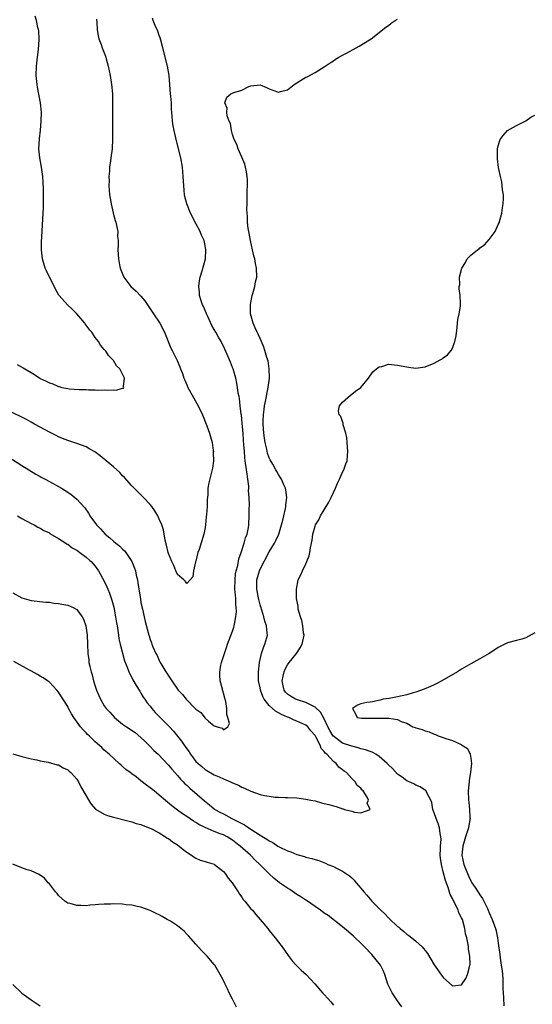
# Model space of a CAD drawing. Units: inches. Extents: x 2565000 to 2568000, y 1518000 to 1521000.
# Drawn here: x 2567411 to 2567522, y 1520188 to 1520403 of the extents above; entities that cross this region are included whole.
import ezdxf

# ---------------------------------------------------------------- set-up
doc = ezdxf.new("R2010")
doc.units = ezdxf.units.IN
doc.header["$MEASUREMENT"] = 0
doc.layers.add('LD25651518_10ft', color=133, linetype='Continuous')

msp = doc.modelspace()

# ---------------------------------------------------------------- linework, layer by layer
at = {"layer": 'LD25651518_10ft'}
for points, elevation in [([(2567407.93, 1520307.93), (2567411, 1520305.94), (2567414.06, 1520304.06), (2567415, 1520303.57), (2567415.36, 1520303.36), (2567416.07, 1520303), (2567417, 1520302.5), (2567419, 1520301.37), (2567419.63, 1520301), (2567420.48, 1520300.48), (2567421.68, 1520299.68), (2567422.56, 1520299), (2567423, 1520298.62), (2567424.73, 1520296.73), (2567425.55, 1520295.55), (2567425.83, 1520295.07), (2567425.87, 1520295), (2567427.31, 1520293), (2567428.16, 1520292.16), (2567429.2, 1520291), (2567430.21, 1520290.21), (2567431, 1520289.46), (2567431.52, 1520289), (2567432.36, 1520288.36), (2567433, 1520287.7), (2567433.38, 1520287.39), (2567433.68, 1520287), (2567435.03, 1520285), (2567435.6, 1520283.6), (2567435.77, 1520283), (2567435.97, 1520282.03), (2567436.22, 1520281), (2567436.34, 1520280.34), (2567436.87, 1520276.87), (2567437, 1520276.09), (2567437.18, 1520275.18), (2567437.35, 1520274.65), (2567437.73, 1520273), (2567437.95, 1520271.95), (2567438.38, 1520270.38), (2567438.71, 1520269), (2567438.8, 1520268.8), (2567439, 1520268.05), (2567439.29, 1520267.29), (2567439.38, 1520267), (2567439.6, 1520266.4), (2567440.25, 1520265), (2567440.53, 1520264.53), (2567441, 1520263.42), (2567441.22, 1520263), (2567441.54, 1520262.46), (2567442.45, 1520261), (2567442.68, 1520260.68), (2567443, 1520260.11), (2567443.47, 1520259.47), (2567443.76, 1520259), (2567445, 1520257.17), (2567445.13, 1520257), (2567446.05, 1520256.05), (2567446.85, 1520255), (2567448.92, 1520252.92), (2567449, 1520252.82), (2567450.08, 1520252.08), (2567451, 1520250.91), (2567451.76, 1520250.24), (2567453, 1520249.23), (2567453.6, 1520249), (2567454.69, 1520248.69), (2567455, 1520248.32), (2567455.98, 1520249), (2567456.32, 1520249.68), (2567455.98, 1520251), (2567455.71, 1520251.71), (2567455.72, 1520253), (2567455.49, 1520254.51), (2567455.27, 1520255.27), (2567455, 1520256.35), (2567454.84, 1520256.84), (2567454.83, 1520257), (2567454.78, 1520257.22), (2567454.31, 1520259), (2567454.22, 1520260.22), (2567454.19, 1520261), (2567454.46, 1520262.46), (2567454.57, 1520263), (2567455.21, 1520265), (2567455.69, 1520266.31), (2567455.9, 1520267), (2567457, 1520269.83), (2567457.3, 1520270.7), (2567457.36, 1520271), (2567457.39, 1520271.39), (2567457.73, 1520273), (2567457.84, 1520274.16), (2567457.81, 1520275), (2567457.72, 1520275.72), (2567457.68, 1520277), (2567457.59, 1520278.41), (2567457.51, 1520279), (2567457.53, 1520281), (2567457.67, 1520282.33), (2567457.81, 1520283), (2567458.13, 1520284.13), (2567458.39, 1520285.61), (2567458.87, 1520287), (2567459.51, 1520289), (2567459.83, 1520290.17), (2567460.15, 1520291), (2567460.44, 1520292.44), (2567460.54, 1520293), (2567460.62, 1520295), (2567460.6, 1520296.6), (2567460.66, 1520297.34), (2567460.61, 1520299), (2567460.5, 1520300.5), (2567460.53, 1520301), (2567460.52, 1520301.48), (2567460.35, 1520303), (2567460.16, 1520304.16), (2567460.07, 1520305), (2567459.78, 1520307), (2567459.69, 1520307.69), (2567459.57, 1520309), (2567459.48, 1520310.52), (2567459.4, 1520311.4), (2567459.3, 1520313), (2567459.11, 1520315.11), (2567459, 1520316.14), (2567458.91, 1520316.91), (2567458.86, 1520317.14), (2567458.67, 1520319), (2567458.54, 1520320.54), (2567458.42, 1520321), (2567458.25, 1520321.75), (2567458.1, 1520323), (2567457.93, 1520323.93), (2567457.69, 1520325), (2567457.13, 1520327), (2567457, 1520327.36), (2567456.51, 1520328.51), (2567456.33, 1520329), (2567455.84, 1520330.16), (2567455, 1520331.99), (2567454.65, 1520332.65), (2567454.5, 1520333), (2567453.92, 1520333.92), (2567453.36, 1520335), (2567453, 1520335.64), (2567452.49, 1520336.49), (2567451.56, 1520338.44), (2567451.3, 1520339), (2567451.24, 1520339.24), (2567450.64, 1520340.64), (2567450.43, 1520341), (2567450.12, 1520341.88), (2567449.79, 1520343), (2567449.75, 1520343.75), (2567449.63, 1520345), (2567449.8, 1520346.2), (2567449.94, 1520347), (2567450.38, 1520348.38), (2567451.08, 1520351), (2567451.18, 1520353), (2567451, 1520353.91), (2567450.76, 1520355), (2567450.21, 1520356.21), (2567449.9, 1520357), (2567449, 1520358.75), (2567447.81, 1520361), (2567447.01, 1520363), (2567446.61, 1520364.61), (2567446.53, 1520365), (2567446.32, 1520367), (2567446.24, 1520369), (2567446.05, 1520371), (2567445.67, 1520373), (2567444.76, 1520376.76), (2567444.23, 1520379), (2567444.03, 1520380.03), (2567443.88, 1520381), (2567443.84, 1520382.16), (2567443.64, 1520383.64), (2567443.63, 1520385), (2567443.54, 1520386.46), (2567443.48, 1520387), (2567443.14, 1520391), (2567442.8, 1520393), (2567441.77, 1520397), (2567441.3, 1520398.7), (2567441.2, 1520399.2), (2567441, 1520399.7), (2567440.66, 1520400.66), (2567440.12, 1520401.88), (2567439.66, 1520403), (2567439.49, 1520403.49)], 8350), ([(2567427.26, 1520403.26), (2567427.39, 1520402.61), (2567427.47, 1520401), (2567427.62, 1520399.62), (2567427.81, 1520399), (2567428.28, 1520397.72), (2567428.52, 1520397), (2567428.67, 1520396.67), (2567429.23, 1520395.23), (2567429.31, 1520395), (2567429.41, 1520394.59), (2567429.87, 1520393), (2567430.26, 1520391), (2567430.56, 1520389), (2567430.77, 1520387), (2567430.8, 1520385.21), (2567430.82, 1520384.82), (2567430.76, 1520383), (2567430.78, 1520382.78), (2567430.76, 1520381), (2567430.81, 1520379), (2567430.82, 1520377.18), (2567430.68, 1520375), (2567430.42, 1520373), (2567430.37, 1520372.37), (2567430.16, 1520371), (2567430.14, 1520370.14), (2567430.01, 1520369), (2567430.04, 1520368.04), (2567430, 1520367), (2567430.15, 1520365), (2567430.25, 1520364.25), (2567430.46, 1520363), (2567430.92, 1520361.08), (2567430.94, 1520360.94), (2567431.36, 1520359.36), (2567431.51, 1520359), (2567431.69, 1520358.31), (2567431.92, 1520357), (2567431.91, 1520355.91), (2567432.02, 1520355), (2567432.05, 1520353.95), (2567431.98, 1520353), (2567432.08, 1520351), (2567432.32, 1520349.68), (2567432.46, 1520349), (2567433.16, 1520347.16), (2567433.23, 1520347), (2567434.79, 1520345), (2567435.96, 1520343.96), (2567437, 1520342.91), (2567437.83, 1520341.83), (2567438.39, 1520341), (2567439, 1520340.15), (2567439.44, 1520339.44), (2567439.76, 1520339), (2567441.13, 1520337), (2567442.13, 1520335), (2567443.55, 1520331.55), (2567443.83, 1520331), (2567444.87, 1520328.87), (2567445.45, 1520327.45), (2567445.61, 1520327), (2567446.04, 1520326.04), (2567446.35, 1520325), (2567446.58, 1520324.58), (2567447, 1520323.52), (2567447.23, 1520323), (2567449.52, 1520319), (2567450.46, 1520317), (2567451.38, 1520314.62), (2567451.97, 1520313), (2567452.18, 1520312.18), (2567452.52, 1520311), (2567452.78, 1520309.22), (2567452.8, 1520309), (2567452.78, 1520308.78), (2567452.83, 1520307), (2567452.63, 1520305.37), (2567451.8, 1520302.2), (2567451.62, 1520301), (2567451.6, 1520299.6), (2567451.43, 1520298.57), (2567451.42, 1520297), (2567451.31, 1520295.31), (2567451.24, 1520294.76), (2567451.09, 1520293), (2567451, 1520292.45), (2567450.72, 1520291), (2567449.67, 1520287.68), (2567449.44, 1520287), (2567449, 1520285.11), (2567448.93, 1520284.93), (2567448.46, 1520283), (2567448.31, 1520281.69), (2567447.77, 1520281), (2567447, 1520280.21), (2567446.7, 1520280.7), (2567446.32, 1520281), (2567445, 1520282.22), (2567444.64, 1520283), (2567444.17, 1520284.17), (2567443.76, 1520285), (2567443, 1520286.81), (2567442.95, 1520287), (2567442.6, 1520288.6), (2567442.29, 1520289.71), (2567441.9, 1520291.9), (2567441.53, 1520293), (2567441, 1520294.29), (2567440.68, 1520295), (2567440.05, 1520296.05), (2567439.38, 1520297), (2567439, 1520297.46), (2567437.58, 1520299), (2567435, 1520301.5), (2567433.38, 1520303.38), (2567433, 1520303.72), (2567432.42, 1520304.42), (2567431, 1520305.69), (2567429.42, 1520307), (2567429.2, 1520307.2), (2567429, 1520307.35), (2567428.1, 1520308.1), (2567426.92, 1520308.92), (2567425.83, 1520309.53), (2567425, 1520310.01), (2567423, 1520310.75), (2567421, 1520311.41), (2567419.88, 1520311.88), (2567419, 1520312.22), (2567418.5, 1520312.5), (2567417, 1520313.2), (2567415, 1520314.29), (2567413.76, 1520315), (2567413, 1520315.41), (2567412, 1520316), (2567411, 1520316.48), (2567410.67, 1520316.67), (2567408.1, 1520317.9)], 8340), ([(2567409.97, 1520327.97), (2567411.28, 1520327.28), (2567411.68, 1520327), (2567413, 1520326.25), (2567413.77, 1520325.77), (2567414.9, 1520325), (2567415, 1520324.95), (2567416.32, 1520324.32), (2567417, 1520323.95), (2567417.73, 1520323.73), (2567419, 1520323.18), (2567419.16, 1520323.16), (2567419.75, 1520323), (2567421, 1520322.74), (2567421.3, 1520322.7), (2567423.49, 1520322.51), (2567425, 1520322.5), (2567425.56, 1520322.44), (2567425.83, 1520322.45), (2567427, 1520322.47), (2567427.6, 1520322.4), (2567429, 1520322.45), (2567429.64, 1520322.36), (2567431, 1520322.48), (2567431.61, 1520322.39), (2567433, 1520322.8), (2567433.19, 1520322.81), (2567433.28, 1520323), (2567433.17, 1520323.17), (2567433.44, 1520325), (2567432.37, 1520327), (2567431.67, 1520327.67), (2567431, 1520328.83), (2567430.91, 1520328.91), (2567430.87, 1520329), (2567429.93, 1520329.93), (2567429.22, 1520331), (2567429.11, 1520331.11), (2567429, 1520331.28), (2567428.2, 1520332.2), (2567427.7, 1520333), (2567427, 1520333.9), (2567426.24, 1520335), (2567425.83, 1520335.48), (2567425.67, 1520335.67), (2567424.82, 1520336.82), (2567424.71, 1520337), (2567423.01, 1520339.01), (2567422.01, 1520340.01), (2567420.94, 1520341), (2567419.16, 1520343), (2567419.09, 1520343.09), (2567418.37, 1520344.37), (2567416.38, 1520348.38), (2567416.11, 1520349), (2567415.5, 1520351), (2567415.28, 1520353), (2567415.29, 1520354.71), (2567415.41, 1520357), (2567415.5, 1520358.5), (2567415.59, 1520359.59), (2567415.73, 1520362.27), (2567415.74, 1520363), (2567415.71, 1520363.71), (2567415.74, 1520365), (2567415.74, 1520366.26), (2567415.63, 1520367.63), (2567415.55, 1520369), (2567415.28, 1520371), (2567414.93, 1520373), (2567414.74, 1520375), (2567414.82, 1520377.18), (2567415.05, 1520379.05), (2567415.24, 1520381), (2567415.26, 1520383), (2567415.06, 1520385), (2567414.43, 1520388.43), (2567414.31, 1520389), (2567414.1, 1520391), (2567414.16, 1520393), (2567414.39, 1520395), (2567414.62, 1520396.62), (2567414.81, 1520398.81), (2567414.81, 1520399), (2567414.7, 1520400.7), (2567414.65, 1520401), (2567414.52, 1520401.48), (2567414.16, 1520403), (2567413.9, 1520403.9)], 8330), ([(2567410.04, 1520295), (2567411, 1520294.43), (2567413, 1520293.35), (2567413.7, 1520293), (2567414.52, 1520292.52), (2567415, 1520292.29), (2567415.81, 1520291.81), (2567417, 1520291.25), (2567417.14, 1520291.14), (2567419, 1520290.05), (2567420.62, 1520289), (2567420.84, 1520288.84), (2567421, 1520288.78), (2567421.98, 1520287.98), (2567423, 1520287.47), (2567423.26, 1520287.26), (2567423.67, 1520287), (2567425, 1520285.98), (2567425.83, 1520285.27), (2567426.15, 1520285), (2567427, 1520284), (2567427.74, 1520283), (2567428.61, 1520281.39), (2567428.9, 1520280.9), (2567429.54, 1520279.54), (2567429.73, 1520279), (2567430.13, 1520278.13), (2567430.63, 1520276.63), (2567431.05, 1520275.05), (2567431.45, 1520273), (2567431.68, 1520271.68), (2567431.77, 1520271), (2567432.07, 1520269), (2567432.17, 1520268.17), (2567432.45, 1520267), (2567433.39, 1520263.39), (2567434, 1520262), (2567434.35, 1520261), (2567434.54, 1520260.54), (2567435, 1520259.75), (2567435.24, 1520259.24), (2567435.98, 1520258.02), (2567436.73, 1520256.73), (2567437, 1520256.35), (2567437.49, 1520255.49), (2567437.82, 1520255), (2567438.29, 1520254.29), (2567439, 1520253.46), (2567439.36, 1520253), (2567440.12, 1520252.12), (2567441, 1520251.24), (2567443.2, 1520249), (2567444.07, 1520248.07), (2567445, 1520246.96), (2567445.88, 1520245.87), (2567446.43, 1520245), (2567446.68, 1520244.68), (2567447, 1520244.17), (2567447.51, 1520243.51), (2567447.84, 1520243), (2567449, 1520241.46), (2567449.48, 1520241), (2567450.31, 1520240.31), (2567451, 1520239.67), (2567453, 1520238.52), (2567454.09, 1520238.09), (2567455, 1520237.63), (2567456.55, 1520237), (2567456.86, 1520236.86), (2567457, 1520236.78), (2567458.26, 1520236.26), (2567459, 1520235.84), (2567459.62, 1520235.62), (2567461, 1520234.95), (2567463, 1520234.26), (2567463.97, 1520234.03), (2567465, 1520233.85), (2567466.32, 1520233.68), (2567467, 1520233.65), (2567468.44, 1520233.56), (2567469, 1520233.58), (2567471, 1520233.49), (2567473, 1520233.25), (2567474.09, 1520233), (2567475, 1520232.82), (2567476.42, 1520232.42), (2567477, 1520232.28), (2567478.02, 1520232.02), (2567479, 1520231.73), (2567479.63, 1520231.63), (2567481, 1520231.12), (2567481.12, 1520231.12), (2567481.43, 1520231), (2567483, 1520230.58), (2567483.64, 1520230.36), (2567485, 1520230.25), (2567487.01, 1520230.99), (2567486.37, 1520232.37), (2567486.64, 1520233), (2567486.35, 1520233.65), (2567485.5, 1520235), (2567485.24, 1520235.24), (2567485, 1520235.6), (2567484.22, 1520236.22), (2567483.78, 1520237), (2567483, 1520237.71), (2567481.83, 1520239), (2567481.33, 1520239.33), (2567481, 1520239.61), (2567480.18, 1520240.18), (2567479.6, 1520241), (2567479, 1520241.4), (2567477.54, 1520243), (2567477.23, 1520243.23), (2567477, 1520243.62), (2567476.3, 1520244.3), (2567476.11, 1520245), (2567475.19, 1520246.81), (2567475, 1520247.13), (2567474.11, 1520248.11), (2567473.39, 1520249), (2567473, 1520249.34), (2567471, 1520250.25), (2567470.45, 1520250.45), (2567469.24, 1520251), (2567469, 1520251.09), (2567467.67, 1520251.67), (2567467, 1520252.07), (2567466.37, 1520252.37), (2567465, 1520253.66), (2567463.9, 1520255), (2567463.59, 1520255.59), (2567463.08, 1520257), (2567463, 1520257.48), (2567462.69, 1520259), (2567462.66, 1520260.66), (2567462.64, 1520261), (2567462.85, 1520263), (2567463.31, 1520265), (2567463.71, 1520266.29), (2567464.04, 1520267), (2567464.45, 1520268.45), (2567464.59, 1520269), (2567464.56, 1520269.44), (2567464.42, 1520271), (2567464.05, 1520272.05), (2567463.81, 1520273), (2567463.13, 1520275.13), (2567463, 1520275.58), (2567462.73, 1520276.73), (2567462.32, 1520279), (2567462.32, 1520281), (2567462.85, 1520283), (2567463, 1520283.35), (2567465, 1520287.12), (2567466.14, 1520289), (2567466.42, 1520289.58), (2567467.08, 1520291), (2567467.71, 1520293), (2567467.94, 1520294.06), (2567468.22, 1520295), (2567468.58, 1520296.58), (2567468.65, 1520297), (2567468.65, 1520297.35), (2567468.81, 1520299), (2567468.63, 1520300.63), (2567468.53, 1520301), (2567468.14, 1520301.86), (2567467.69, 1520303), (2567467.42, 1520303.42), (2567467, 1520304), (2567466.63, 1520304.63), (2567466.44, 1520305), (2567465.77, 1520306.23), (2567465.2, 1520307.2), (2567465, 1520307.65), (2567464.65, 1520308.65), (2567464.48, 1520309.52), (2567464.11, 1520311), (2567463.93, 1520311.93), (2567463.8, 1520313), (2567463.66, 1520315), (2567463.7, 1520315.7), (2567463.73, 1520317), (2567463.86, 1520318.14), (2567464, 1520319), (2567464.26, 1520320.26), (2567464.39, 1520321), (2567464.46, 1520321.54), (2567464.76, 1520323), (2567465.02, 1520325), (2567465.01, 1520327.01), (2567464.75, 1520328.75), (2567464.48, 1520329.52), (2567464.07, 1520331), (2567463.79, 1520331.79), (2567463.29, 1520333), (2567463, 1520333.63), (2567462.59, 1520334.59), (2567462.39, 1520335), (2567461.96, 1520335.97), (2567461.46, 1520337), (2567460.9, 1520339), (2567460.9, 1520341), (2567460.92, 1520341.08), (2567461.3, 1520343), (2567461.44, 1520343.43), (2567461.85, 1520345), (2567462.03, 1520345.97), (2567462.28, 1520347), (2567462.24, 1520349), (2567462, 1520350), (2567461.84, 1520351), (2567461.66, 1520351.66), (2567461.38, 1520353), (2567460.92, 1520355), (2567460.62, 1520356.62), (2567460.51, 1520357), (2567460.4, 1520357.6), (2567460.26, 1520359), (2567460.25, 1520360.25), (2567460.18, 1520361), (2567460.14, 1520361.86), (2567460.15, 1520363), (2567460.18, 1520364.18), (2567460.15, 1520365), (2567460.16, 1520365.84), (2567460.23, 1520367), (2567460.24, 1520368.24), (2567460.21, 1520369), (2567460, 1520370), (2567459.85, 1520371), (2567459.68, 1520371.68), (2567459, 1520373.16), (2567458.2, 1520375), (2567457.94, 1520375.94), (2567457.37, 1520377), (2567457, 1520378.09), (2567456.74, 1520379), (2567456.51, 1520380.51), (2567456.27, 1520381), (2567455.82, 1520382.18), (2567455.73, 1520383), (2567455.85, 1520383.85), (2567455.32, 1520385), (2567455.71, 1520386.29), (2567456.62, 1520387), (2567457, 1520387.17), (2567457.28, 1520387.28), (2567459, 1520387.82), (2567460.57, 1520388.57), (2567461, 1520388.75), (2567463, 1520388.98), (2567464.37, 1520388.37), (2567465, 1520388.1), (2567465.79, 1520387.79), (2567467, 1520387.36), (2567467.48, 1520387.48), (2567469, 1520387.89), (2567470.43, 1520389), (2567473, 1520390.59), (2567473.28, 1520390.72), (2567475, 1520391.65), (2567477, 1520392.84), (2567477.21, 1520393), (2567478.27, 1520393.73), (2567479, 1520394.18), (2567479.47, 1520394.53), (2567480.22, 1520395), (2567481, 1520395.44), (2567481.89, 1520395.89), (2567483.97, 1520397), (2567484.61, 1520397.39), (2567485, 1520397.59), (2567486.53, 1520398.53), (2567487.23, 1520399), (2567489, 1520400.33), (2567489.82, 1520401), (2567490.46, 1520401.54), (2567491, 1520401.91), (2567491.61, 1520402.39), (2567492.5, 1520403), (2567493, 1520403.3)], 8360), ([(2567409, 1520278.22), (2567411, 1520277.12), (2567413, 1520276.52), (2567416.2, 1520276.2), (2567417, 1520276.16), (2567417.98, 1520275.98), (2567419, 1520275.88), (2567419.71, 1520275.71), (2567421, 1520275.51), (2567422.22, 1520275), (2567423, 1520274.6), (2567424.18, 1520273), (2567424.45, 1520272.45), (2567424.97, 1520271), (2567425.25, 1520269), (2567425.35, 1520267), (2567425.42, 1520265), (2567425.6, 1520263.6), (2567425.65, 1520263), (2567425.82, 1520262.18), (2567425.83, 1520262.13), (2567426.11, 1520261), (2567426.34, 1520260.34), (2567426.66, 1520259), (2567427, 1520257.88), (2567427.3, 1520257), (2567427.8, 1520255.8), (2567428.16, 1520255), (2567429, 1520253.59), (2567429.4, 1520253), (2567430.17, 1520252.17), (2567431.19, 1520251), (2567433, 1520249.58), (2567433.81, 1520249), (2567435.74, 1520247.74), (2567437, 1520246.67), (2567437.86, 1520245.86), (2567438.74, 1520245), (2567438.86, 1520244.86), (2567439.84, 1520243.84), (2567440.73, 1520243), (2567443, 1520240.64), (2567443.73, 1520239.73), (2567444.38, 1520239), (2567445, 1520238.35), (2567445.61, 1520237.6), (2567446.21, 1520237), (2567446.59, 1520236.59), (2567447, 1520236.25), (2567447.63, 1520235.63), (2567450.86, 1520232.86), (2567451.97, 1520231.97), (2567453, 1520231.1), (2567453.15, 1520231), (2567454.34, 1520230.34), (2567455, 1520230), (2567456.86, 1520229), (2567458.31, 1520228.31), (2567459, 1520227.9), (2567459.63, 1520227.63), (2567460.52, 1520227), (2567462, 1520226), (2567463, 1520225.37), (2567464.5, 1520224.5), (2567465, 1520224.11), (2567465.79, 1520223.79), (2567466.89, 1520223), (2567467.17, 1520222.82), (2567469, 1520221.93), (2567469.73, 1520221.73), (2567471, 1520221.14), (2567472.7, 1520220.7), (2567473, 1520220.57), (2567474.3, 1520220.3), (2567475, 1520220.04), (2567475.83, 1520219.83), (2567477.26, 1520219.26), (2567477.82, 1520219), (2567479, 1520218.51), (2567480, 1520218), (2567481, 1520217.52), (2567482.52, 1520216.52), (2567483, 1520216.08), (2567483.53, 1520215.53), (2567483.96, 1520215), (2567485, 1520213.81), (2567485.63, 1520213), (2567486.28, 1520212.28), (2567487, 1520211.45), (2567487.41, 1520211), (2567489, 1520209.35), (2567489.19, 1520209.19), (2567489.35, 1520209), (2567490.21, 1520208.21), (2567491, 1520207.38), (2567491.2, 1520207.2), (2567493, 1520205.49), (2567493.28, 1520205.28), (2567493.6, 1520205), (2567494.37, 1520204.37), (2567495, 1520203.79), (2567495.48, 1520203.48), (2567496.1, 1520203), (2567497, 1520202.24), (2567498.37, 1520201), (2567498.68, 1520200.68), (2567499, 1520200.21), (2567499.54, 1520199.54), (2567501, 1520197.13), (2567503, 1520194.35), (2567505, 1520192.55), (2567507, 1520192.77), (2567507.88, 1520194.12), (2567508.28, 1520195), (2567508.68, 1520196.68), (2567508.79, 1520197), (2567508.83, 1520197.17), (2567508.82, 1520199), (2567508.53, 1520200.53), (2567508.53, 1520201), (2567508.45, 1520201.55), (2567508.1, 1520203), (2567507.86, 1520203.86), (2567507.67, 1520205), (2567507.15, 1520207), (2567507, 1520207.36), (2567506.42, 1520208.42), (2567506.26, 1520209), (2567505.61, 1520210.39), (2567505.17, 1520211.17), (2567505, 1520211.57), (2567504.47, 1520212.47), (2567504.02, 1520213.98), (2567503.46, 1520215.46), (2567503, 1520217.36), (2567502.58, 1520219), (2567502.38, 1520220.38), (2567502.33, 1520221), (2567502.38, 1520222.38), (2567502.37, 1520223), (2567502.51, 1520224.51), (2567502.46, 1520225), (2567502.29, 1520225.71), (2567502.17, 1520227), (2567501.89, 1520227.89), (2567501.41, 1520229), (2567501, 1520230.26), (2567500.74, 1520231), (2567500.47, 1520232.47), (2567500.26, 1520233), (2567499.38, 1520234.62), (2567499.25, 1520235), (2567499.14, 1520235.14), (2567497.92, 1520235.92), (2567497, 1520236.27), (2567496.54, 1520236.54), (2567495, 1520237.21), (2567493.99, 1520237.99), (2567493, 1520238.65), (2567491.87, 1520239.87), (2567491, 1520240.67), (2567490.71, 1520241), (2567489, 1520242.55), (2567488.29, 1520243), (2567487.46, 1520243.46), (2567487, 1520243.59), (2567485.99, 1520243.99), (2567485, 1520244.21), (2567484.42, 1520244.42), (2567483, 1520244.74), (2567481, 1520245.41), (2567479, 1520246.93), (2567478.96, 1520246.96), (2567478.22, 1520248.22), (2567477.81, 1520249), (2567477, 1520250.7), (2567476.17, 1520252.17), (2567475, 1520253.29), (2567474.47, 1520253.53), (2567473, 1520254.29), (2567471.16, 1520254.84), (2567470.73, 1520255), (2567469.64, 1520255.64), (2567469, 1520256.11), (2567468.57, 1520256.57), (2567468.23, 1520257), (2567468.06, 1520257.94), (2567467.81, 1520259), (2567468.06, 1520260.06), (2567468.25, 1520261), (2567468.46, 1520261.54), (2567469, 1520262.48), (2567469.35, 1520263), (2567470.95, 1520265), (2567471.76, 1520266.24), (2567472.17, 1520267), (2567472.59, 1520269), (2567472.51, 1520269.49), (2567472.35, 1520271), (2567472.14, 1520272.14), (2567471.82, 1520273), (2567471.34, 1520274.66), (2567471.29, 1520275), (2567471.29, 1520275.29), (2567470.96, 1520277), (2567470.92, 1520279), (2567471.34, 1520281), (2567471.91, 1520282.09), (2567472.24, 1520283), (2567473, 1520284.5), (2567473.22, 1520285), (2567473.73, 1520286.27), (2567473.87, 1520287), (2567474, 1520288), (2567474.35, 1520289.65), (2567474.53, 1520291), (2567475, 1520292.74), (2567475.1, 1520293), (2567475.85, 1520294.15), (2567476.22, 1520295), (2567477, 1520296.32), (2567478.04, 1520297.96), (2567478.54, 1520299), (2567479, 1520300.08), (2567479.46, 1520301), (2567479.9, 1520302.1), (2567480.32, 1520303), (2567481, 1520304.5), (2567481.27, 1520305), (2567481.71, 1520306.29), (2567481.99, 1520307), (2567482.11, 1520308.11), (2567482.18, 1520309), (2567482.07, 1520309.93), (2567481.96, 1520311.96), (2567481.7, 1520313), (2567481.15, 1520314.85), (2567481.16, 1520315.16), (2567481, 1520315.53), (2567480.65, 1520316.65), (2567480.29, 1520317), (2567480.15, 1520317.85), (2567480.33, 1520319), (2567481, 1520319.77), (2567482.71, 1520321.29), (2567483, 1520321.5), (2567483.84, 1520322.16), (2567485.02, 1520323), (2567486.64, 1520325), (2567487.63, 1520326.37), (2567488.39, 1520327), (2567489, 1520327.45), (2567489.58, 1520327.58), (2567491, 1520328.02), (2567493, 1520327.86), (2567495, 1520327.45), (2567495.41, 1520327.41), (2567497, 1520327.19), (2567499, 1520327.49), (2567501, 1520328.27), (2567502.32, 1520329), (2567502.75, 1520329.25), (2567503, 1520329.42), (2567503.9, 1520330.1), (2567504.68, 1520331), (2567505, 1520331.57), (2567505.54, 1520333), (2567505.77, 1520334.23), (2567506.05, 1520336.05), (2567506.13, 1520337), (2567506.18, 1520337.82), (2567506.45, 1520339), (2567506.72, 1520340.72), (2567506.74, 1520341), (2567506.74, 1520341.26), (2567506.68, 1520343), (2567506.45, 1520344.45), (2567506.46, 1520345), (2567506.58, 1520345.42), (2567506.56, 1520347), (2567507.05, 1520349), (2567507.81, 1520350.19), (2567508.18, 1520351), (2567509, 1520351.85), (2567510.47, 1520353), (2567510.79, 1520353.21), (2567511, 1520353.39), (2567511.96, 1520354.04), (2567513, 1520355.2), (2567514.29, 1520357), (2567514.52, 1520357.48), (2567515, 1520358.52), (2567515.16, 1520358.84), (2567515.77, 1520361), (2567515.9, 1520362.1), (2567516.08, 1520363), (2567516.16, 1520364.16), (2567516.12, 1520365), (2567515.93, 1520366.07), (2567515.86, 1520367), (2567515.77, 1520367.77), (2567515.45, 1520369), (2567515.04, 1520370.96), (2567514.84, 1520372.84), (2567514.8, 1520373), (2567514.83, 1520375), (2567515, 1520375.65), (2567515.39, 1520377), (2567516.08, 1520377.92), (2567517, 1520379.03), (2567519, 1520380.1), (2567521, 1520381.13), (2567522.12, 1520381.88), (2567523, 1520382.35)], 8370), ([(2567523, 1520269.46), (2567521, 1520268.41), (2567520.12, 1520268.12), (2567519, 1520267.78), (2567517, 1520267.28), (2567516.39, 1520267), (2567515, 1520266.3), (2567514.24, 1520265.76), (2567513, 1520264.99), (2567511, 1520263.83), (2567509, 1520262.75), (2567507, 1520261.56), (2567506.12, 1520261), (2567502.71, 1520259), (2567501.59, 1520258.41), (2567501, 1520258.16), (2567500.22, 1520257.78), (2567498.8, 1520257.2), (2567497, 1520256.55), (2567496.38, 1520256.38), (2567495, 1520255.95), (2567493, 1520255.5), (2567491.19, 1520255.19), (2567489.89, 1520255), (2567489.2, 1520254.8), (2567487.57, 1520254.43), (2567487, 1520254.4), (2567486.31, 1520254.31), (2567485, 1520254.03), (2567484.3, 1520253.7), (2567483.14, 1520253), (2567483.8, 1520251.8), (2567484.21, 1520251), (2567485.12, 1520250.88), (2567487.15, 1520250.85), (2567489, 1520250.9), (2567490.91, 1520250.91), (2567491, 1520250.9), (2567491.14, 1520250.86), (2567493, 1520250.58), (2567493.83, 1520250.17), (2567495, 1520249.78), (2567496.37, 1520249), (2567496.85, 1520248.85), (2567497, 1520248.79), (2567498.39, 1520248.39), (2567499, 1520248.14), (2567499.89, 1520247.89), (2567501, 1520247.38), (2567501.3, 1520247.3), (2567501.88, 1520247), (2567502.75, 1520246.75), (2567503.53, 1520246.47), (2567505, 1520246.01), (2567506.87, 1520245.13), (2567507, 1520245.08), (2567508.25, 1520244.25), (2567508.86, 1520243), (2567509, 1520242.14), (2567509.14, 1520241), (2567509, 1520239.76), (2567508.94, 1520239), (2567508.66, 1520237.34), (2567508.64, 1520237), (2567508.42, 1520235), (2567508.46, 1520233), (2567508.54, 1520232.54), (2567508.73, 1520231), (2567508.79, 1520229.21), (2567508.83, 1520229), (2567508.81, 1520228.81), (2567508.49, 1520227), (2567508.11, 1520225.89), (2567507.86, 1520225), (2567507.23, 1520223), (2567507.04, 1520221), (2567507.49, 1520219), (2567508.25, 1520217), (2567508.47, 1520216.47), (2567509, 1520215.42), (2567509.25, 1520215), (2567509.94, 1520213.94), (2567510.74, 1520212.74), (2567511, 1520212.34), (2567511.56, 1520211.56), (2567511.86, 1520211), (2567512.61, 1520209.39), (2567512.81, 1520209), (2567513, 1520208.47), (2567513.67, 1520207), (2567514.39, 1520205), (2567514.52, 1520204.52), (2567514.84, 1520203), (2567515, 1520201.81), (2567515.36, 1520199.36), (2567515.42, 1520198.58), (2567515.65, 1520197), (2567515.81, 1520195.81), (2567515.89, 1520195), (2567515.96, 1520194.04), (2567516.02, 1520193), (2567516.02, 1520192.02), (2567516.13, 1520189.87), (2567516.18, 1520188.18)], 8380), ([(2567493.96, 1520187.96), (2567493, 1520189.25), (2567491.84, 1520191), (2567491.55, 1520191.55), (2567490.91, 1520192.91), (2567490.22, 1520195), (2567489.86, 1520195.86), (2567489.27, 1520197), (2567489, 1520197.36), (2567487.38, 1520199.38), (2567485.78, 1520201), (2567485, 1520201.82), (2567483.74, 1520203), (2567483.37, 1520203.37), (2567482.31, 1520204.31), (2567481, 1520205.42), (2567477.84, 1520207.84), (2567477, 1520208.38), (2567476.16, 1520209), (2567475, 1520209.81), (2567473.11, 1520211.11), (2567473, 1520211.17), (2567471.92, 1520211.92), (2567471, 1520212.47), (2567469.49, 1520213.49), (2567469, 1520213.79), (2567467.24, 1520215), (2567465.97, 1520215.97), (2567464.95, 1520216.95), (2567462.98, 1520219), (2567461.93, 1520219.93), (2567460.88, 1520221), (2567458.65, 1520223), (2567457.71, 1520223.71), (2567457, 1520224.28), (2567455.84, 1520225), (2567455, 1520225.41), (2567454.31, 1520225.69), (2567453, 1520226.16), (2567451.02, 1520227.02), (2567449.66, 1520227.66), (2567449, 1520228.14), (2567448.44, 1520228.44), (2567447, 1520229.42), (2567446.04, 1520230.04), (2567445, 1520230.79), (2567443.77, 1520231.77), (2567441, 1520234.12), (2567439.88, 1520235), (2567439, 1520235.72), (2567438.24, 1520236.24), (2567437, 1520237.25), (2567435.94, 1520238.06), (2567435, 1520238.75), (2567434.63, 1520239), (2567433.7, 1520239.7), (2567433, 1520240.36), (2567432.64, 1520240.64), (2567432.23, 1520241), (2567430.06, 1520243), (2567429, 1520243.91), (2567428.45, 1520244.45), (2567427, 1520245.72), (2567425.83, 1520246.88), (2567425.71, 1520247), (2567425.33, 1520247.33), (2567425, 1520247.7), (2567424.35, 1520248.35), (2567423.81, 1520249), (2567422.32, 1520251), (2567421.8, 1520251.8), (2567421.18, 1520253), (2567421, 1520253.39), (2567419, 1520256.57), (2567418.65, 1520257), (2567417, 1520258.72), (2567416.63, 1520259), (2567415.67, 1520259.67), (2567415, 1520260.04), (2567414.4, 1520260.4), (2567413.11, 1520261.12), (2567412.64, 1520261.36), (2567409.26, 1520263.26)], 8380), ([(2567409, 1520243.07), (2567411, 1520242.51), (2567413, 1520242.01), (2567414.24, 1520241.76), (2567415, 1520241.58), (2567416.73, 1520241.27), (2567418.73, 1520240.73), (2567419, 1520240.68), (2567420.05, 1520240.05), (2567421, 1520239.63), (2567421.32, 1520239.32), (2567421.72, 1520239), (2567423, 1520237.58), (2567423.36, 1520237), (2567423.9, 1520235.9), (2567425, 1520233.94), (2567425.83, 1520232.55), (2567426.1, 1520232.1), (2567427.07, 1520231.07), (2567429, 1520229.95), (2567429.69, 1520229.69), (2567431, 1520229.31), (2567434.4, 1520228.4), (2567435, 1520228.25), (2567435.94, 1520227.94), (2567437, 1520227.67), (2567437.45, 1520227.45), (2567438.77, 1520227), (2567439.16, 1520226.84), (2567441, 1520225.85), (2567442.37, 1520225), (2567442.73, 1520224.73), (2567443, 1520224.61), (2567443.91, 1520223.91), (2567445, 1520223.25), (2567445.35, 1520223), (2567446.24, 1520222.24), (2567447, 1520221.67), (2567448.03, 1520221), (2567448.58, 1520220.58), (2567449, 1520220.32), (2567449.95, 1520219.95), (2567451, 1520219.6), (2567451.47, 1520219.47), (2567453, 1520219.05), (2567453.08, 1520219), (2567455, 1520217.44), (2567455.38, 1520217), (2567456, 1520216), (2567456.9, 1520215), (2567458.18, 1520213), (2567458.48, 1520212.48), (2567459, 1520211.83), (2567459.33, 1520211.33), (2567459.68, 1520211), (2567461, 1520209.34), (2567461.35, 1520209), (2567462.05, 1520208.05), (2567463.03, 1520207), (2567464.7, 1520205), (2567465, 1520204.62), (2567466.32, 1520203), (2567467, 1520202.04), (2567467.81, 1520201), (2567469.11, 1520199.11), (2567469.98, 1520197.98), (2567470.87, 1520197), (2567471.94, 1520195.94), (2567473.03, 1520195), (2567474.98, 1520192.98), (2567476.65, 1520191), (2567477, 1520190.64), (2567477.77, 1520189.77), (2567478.42, 1520189), (2567478.7, 1520188.7), (2567479, 1520188.34)], 8390), ([(2567457.88, 1520187.88), (2567457.29, 1520189), (2567457, 1520189.61), (2567456.26, 1520191), (2567455.88, 1520191.88), (2567455.3, 1520193), (2567455, 1520193.67), (2567454.3, 1520195), (2567453.14, 1520197), (2567453, 1520197.2), (2567451.43, 1520199), (2567451.21, 1520199.21), (2567451, 1520199.45), (2567450.24, 1520200.24), (2567449, 1520201.59), (2567447.4, 1520203.4), (2567447, 1520203.79), (2567446.42, 1520204.42), (2567445.68, 1520205), (2567445.33, 1520205.33), (2567445, 1520205.57), (2567443.41, 1520206.59), (2567443, 1520206.87), (2567442.75, 1520207), (2567441.64, 1520207.64), (2567441, 1520207.97), (2567440.32, 1520208.32), (2567439, 1520208.92), (2567437, 1520209.67), (2567436.18, 1520209.82), (2567435, 1520210.11), (2567433.8, 1520210.2), (2567433, 1520210.3), (2567431, 1520210.37), (2567430.32, 1520210.32), (2567429, 1520210.32), (2567427.74, 1520210.26), (2567427, 1520210.15), (2567425.89, 1520210.11), (2567425.83, 1520210.1), (2567425, 1520209.96), (2567423.96, 1520210.04), (2567423, 1520210), (2567421.56, 1520210.44), (2567421, 1520210.57), (2567420.4, 1520211), (2567419, 1520212.23), (2567418.67, 1520212.67), (2567418.36, 1520213), (2567417, 1520214.73), (2567416.75, 1520215), (2567415.96, 1520215.96), (2567414.8, 1520216.8), (2567413, 1520217.58), (2567412.16, 1520217.84), (2567411, 1520218.23), (2567409.02, 1520219.02)], 8400), ([(2567409, 1520192.83), (2567411, 1520190.91), (2567413, 1520189.45), (2567415, 1520188.18)], 8410)]:
    msp.add_lwpolyline(points, dxfattribs=dict(at, elevation=elevation))

doc.saveas('drawing.dxf')
